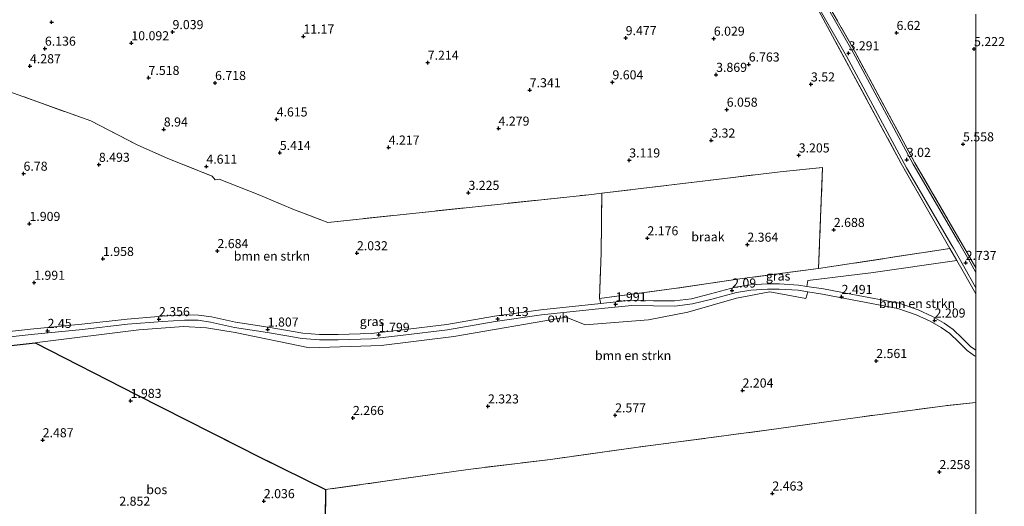
# Model space of a CAD drawing. Units: metres. Extents: x 24899 to 30008, y 399998 to 402415.
# Drawn here: x 29736 to 30008, y 401130 to 401264 of the extents above; entities that cross this region are included whole.
import ezdxf
from ezdxf.enums import TextEntityAlignment as Align

# ---------------------------------------------------------------- set-up
doc = ezdxf.new("R2010")
doc.units = ezdxf.units.M
doc.linetypes.add('IE-TERREINAFSCHEIDING', pattern=[10, 8, -2])
doc.layers.get('0').update_dxf_attribs({"lineweight": 25})
for name, color, linetype, lineweight in [('B-ME-GR-BOMENSTRUIKEN-GV-B6', 93, 'Continuous', 18), ('B-ME-IE-GRASLAND-GV-B6', 93, 'Continuous', 18), ('B-ME-IE-GRONDWERKLIJN-GROND_NIETINGERICHT-GV-B6', 253, 'Continuous', 18), ('B-ME-IE-TERREINAFSCHEIDING-DOORGANG-L-B1', 8, 'IE-TERREINAFSCHEIDING-KUNSTMATIG-OPEN', 18), ('B-ME-IE-TERREINAFSCHEIDING-RASTERHEKWERK-L-B1', 8, 'IE-TERREINAFSCHEIDING', 18), ('B-ME-VH-VERH_SOORT-HALF_VERHARDING-GV-B6', 8, 'IE-TERREINAFSCHEIDING-NATUURLIJK-HOUTWAL', 18), ('B-ME-VH-VERH_SOORT-ONVERHARD-GV-B6', 8, 'Continuous', 18)]:
    doc.layers.add(name, color=color, linetype=linetype, lineweight=lineweight)
doc.layers.add('B-ME-GR-BOS-GV-B6', color=10, linetype='Continuous')
doc.layers.add('B-ME-GW-HOOGTEPUNT-S-B1', color=10, linetype='Continuous')
doc.styles.add('NLCS-ISO', font='NLCS-ISO.TTF')
doc.linetypes.add('IE-TERREINAFSCHEIDING-KUNSTMATIG-OPEN', pattern='A,7,-1.5,[67,NLCS.SHX,S=0.75,R=0,X=0,Y=0],-1.5', length=10)
doc.linetypes.add('IE-TERREINAFSCHEIDING-NATUURLIJK-HOUTWAL', pattern='A,7,-1.5,[67,NLCS.SHX,S=0.75,R=45,X=0,Y=0],-1.5,7,-1.5,[70,NLCS.SHX,S=0.75,R=0,X=0,Y=0],-1.5', length=20)

# ---------------------------------------------------------------- blocks, each defined once
blk = doc.blocks.new('hoogtepunt')
for p, q in [((-0.5, 0), (0.5, 0)), ((0, 0.5), (0, -0.5))]:
    blk.add_line(p, q)

msp = doc.modelspace()

# ---------------------------------------------------------------- linework, layer by layer
at = {"layer": 'B-ME-GR-BOMENSTRUIKEN-GV-B6'}
for points in [[(29955.508, 401268.72, 3.41), (29979.44, 401224.31, 3.188), (29992.904, 401200.824, 2.8), (29956.666, 401195.354, 2.504), (29957.346, 401211.757, 2.975), (29957.731, 401223.206, 3.041), (29946.117, 401221.997, 3.18), (29930.853, 401220.181, 2.651), (29896.977, 401216.108, 2.862), (29893.326, 401215.669, 2.885), (29821.386, 401208.054, 2.922), (29811.8, 401211.721, 3.328), (29802.645, 401215.529, 4.254), (29796.64, 401217.939, 4.394), (29791.437, 401219.984, 4.549), (29790.35, 401219.794, 4.681), (29789.546, 401220.813, 4.529), (29777.771, 401225.471, 6.259), (29769.01, 401229.376, 7.731), (29756.042, 401236.063, 7.177), (29741.213, 401241.341, 4.369), (29728.252, 401245.996, 4.664)], [(30000, 401265.4025, 4.9751), (30000, 401195.4953, 2.8038), (29997.651, 401199.634, 2.815), (29983.248, 401224.464, 3.246), (29966.022, 401256.323, 3.389), (29957.902, 401270.512, 3.541)], [(29728.252, 401245.996, 4.664), (29741.213, 401241.341, 4.369), (29756.042, 401236.063, 7.177), (29769.01, 401229.376, 7.731), (29777.771, 401225.471, 6.259), (29789.546, 401220.813, 4.529), (29790.35, 401219.794, 4.681), (29791.437, 401219.984, 4.549), (29796.64, 401217.939, 4.394), (29802.645, 401215.529, 4.254), (29811.8, 401211.721, 3.328), (29821.386, 401208.054, 2.922), (29893.326, 401215.669, 2.885), (29896.977, 401216.108, 2.862), (29896.707, 401199.66, 2.504), (29896.254, 401187.097, 2.426)], [(30000, 401188.3906, 2.6425), (30000, 401172.8913, 2.5305), (29998.602, 401173.899, 2.454), (29996.305, 401176.177, 2.327), (29993.75, 401178.582, 2.151), (29991.26, 401180.291, 2.151), (29988.125, 401182.135, 2.176), (29984.111, 401183.937, 2.241), (29978.905, 401185.781, 2.389), (29966.166, 401188.158, 2.438), (29958.042, 401189.72, 2.524), (29953.477, 401190.431, 2.508), (29953.753, 401192.038, 2.45), (29971.093, 401194.18, 2.504), (29994.798, 401197.52, 2.745), (29996.498, 401194.554, 2.696), (30000, 401188.3906, 2.6425)], [(29896.254, 401187.097, 2.426), (29896.649, 401185.746, 2.004), (29880.118, 401183.987, 2.151), (29867.317, 401182.195, 1.876), (29854.19, 401179.901, 1.84), (29842.029, 401178.468, 1.84), (29833.36, 401177.424, 1.819), (29824.222, 401177.166, 1.811), (29819.126, 401177.165, 1.811), (29814.521, 401177.537, 1.86), (29804.996, 401179.151, 1.856), (29795.991, 401180.563, 1.856), (29789.327, 401182.013, 1.897), (29785.799, 401182.527, 2.02), (29781.878, 401182.603, 2.262), (29775.739, 401182.176, 2.491), (29766.057, 401181.435, 2.491), (29753.614, 401180.006, 2.487), (29739.436, 401178.619, 2.487), (29728.659, 401177.448, 2.487)], [(30000, 401158.4748, 2.8795), (29991.597, 401157.512, 2.791), (29968.07, 401154.42, 2.729), (29945.113, 401151.152, 2.729), (29906.907, 401146.12, 2.389), (29882.781, 401142.765, 2.381), (29860.065, 401140.009, 2.651), (29820.786, 401134.421, 2.598), (29803.022, 401143.223, 2.549), (29768.776, 401160.549, 2.803), (29740.705, 401174.905, 2.45), (29742.025, 401175.054, 2.45), (29769.301, 401178.416, 2.651), (29781.627, 401179.33, 2.405), (29787.979, 401178.976, 2.155), (29795.866, 401177.723, 2.036), (29816.339, 401173.462, 2.053), (29836.085, 401174.169, 2.081), (29856.147, 401176.629, 1.958), (29887.118, 401181.944, 2.266), (29892.326, 401179.787, 2.618), (29909.825, 401181.177, 2.438), (29920.606, 401183.363, 2.438), (29934.071, 401187.203, 2.327), (29943.266, 401188.884, 2.487), (29953.191, 401187.093, 2.483), (29953.746, 401188.917, 2.51), (29957.792, 401188.286, 2.524), (29965.895, 401186.728, 2.438), (29978.526, 401184.371, 2.389), (29983.569, 401182.585, 2.241), (29987.456, 401180.84, 2.176), (29990.478, 401179.062, 2.151), (29992.834, 401177.445, 2.151), (29995.294, 401175.13, 2.327), (29997.658, 401172.785, 2.454), (29999.676, 401171.331, 2.553), (30000, 401171.183, 2.5745), (30000, 401158.4748, 2.8795)]]:
    msp.add_polyline3d(points, dxfattribs=at)
at = {"layer": 'B-ME-GR-BOS-GV-B6'}
msp.add_polyline3d([(29820.786, 401134.421, 2.598), (29820.608, 401115.564, 2.401), (29797.633, 401115.743, 2.61), (29778.26, 401115.571, 2.446), (29761.076, 401115.743, 2.545), (29740.375, 401115.586, 2.446), (29725.467, 401115.604, 2.076), (29713.492, 401171.827, 2.452), (29740.705, 401174.905, 2.45), (29768.776, 401160.549, 2.803), (29803.022, 401143.223, 2.549), (29820.786, 401134.421, 2.598)], dxfattribs=at)
at = {"layer": 'B-ME-IE-GRASLAND-GV-B6'}
for points in [[(29950.946, 401277.414, 3.549), (29964.354, 401253.837, 3.295), (29980.922, 401223.112, 3.123), (29993.419, 401201.694, 2.844), (29993.845, 401200.946, 2.844), (29996.637, 401196.046, 2.844), (30000, 401190.0217, 2.8552), (30000, 401188.3906, 2.6425)], [(30000, 401194.2805, 2.8492), (29998.445, 401197.066, 2.844), (29995.217, 401202.731, 2.844), (29982.732, 401224.128, 3.123), (29966.17, 401254.843, 3.295), (29952.754, 401278.435, 3.549)], [(30000, 401188.3906, 2.6425), (29996.498, 401194.554, 2.696), (29994.798, 401197.52, 2.745), (29992.904, 401200.824, 2.8), (29979.44, 401224.31, 3.188), (29955.508, 401268.72, 3.41)], [(29957.902, 401270.512, 3.541), (29966.022, 401256.323, 3.389), (29983.248, 401224.464, 3.246), (29997.651, 401199.634, 2.815), (30000, 401195.4953, 2.8038), (30000, 401194.2805, 2.8492)], [(29896.254, 401187.097, 2.426), (29917.479, 401189.923, 2.495), (29935.574, 401192.553, 2.495), (29956.666, 401195.354, 2.504), (29992.904, 401200.824, 2.8), (29994.798, 401197.52, 2.745), (29971.093, 401194.18, 2.504), (29953.753, 401192.038, 2.45), (29953.477, 401190.431, 2.508), (29951.183, 401190.789, 2.5), (29945.891, 401191.125, 2.266), (29942.532, 401191.15, 2.2), (29937.885, 401190.818, 2.2), (29933.752, 401190.18, 2.258), (29926.875, 401188.336, 2.118), (29921.635, 401187.012, 2.118), (29917.01, 401186.448, 2.118), (29911.207, 401186.49, 2.118), (29905.125, 401186.62, 2.008), (29896.649, 401185.746, 2.004), (29896.254, 401187.097, 2.426)], [(29728.825, 401176.002, 2.487), (29739.585, 401177.171, 2.487), (29753.768, 401178.559, 2.487), (29766.196, 401179.986, 2.491), (29775.845, 401180.724, 2.491), (29781.914, 401181.147, 2.262), (29785.68, 401181.074, 2.02), (29789.067, 401180.58, 1.897), (29795.723, 401179.132, 1.856), (29804.762, 401177.715, 1.856), (29814.34, 401176.091, 1.86), (29819.067, 401175.71, 1.811), (29824.243, 401175.711, 1.811), (29833.468, 401175.971, 1.819), (29842.201, 401177.023, 1.84), (29854.401, 401178.46, 1.84), (29867.543, 401180.757, 1.876), (29880.296, 401182.542, 2.151), (29896.801, 401184.299, 2.004), (29905.184, 401185.163, 2.008), (29911.186, 401185.035, 2.118), (29917.093, 401184.992, 2.118), (29921.902, 401185.578, 2.118), (29927.242, 401186.928, 2.118), (29934.052, 401188.754, 2.258), (29938.048, 401189.371, 2.2), (29942.579, 401189.694, 2.2), (29945.839, 401189.67, 2.266), (29951.024, 401189.341, 2.5), (29953.746, 401188.917, 2.51), (29953.191, 401187.093, 2.483), (29943.266, 401188.884, 2.487), (29934.071, 401187.203, 2.327), (29920.606, 401183.363, 2.438), (29909.825, 401181.177, 2.438), (29892.326, 401179.787, 2.618), (29887.118, 401181.944, 2.266), (29856.147, 401176.629, 1.958), (29836.085, 401174.169, 2.081), (29816.339, 401173.462, 2.053), (29795.866, 401177.723, 2.036), (29787.979, 401178.976, 2.155), (29781.627, 401179.33, 2.405), (29769.301, 401178.416, 2.651), (29742.025, 401175.054, 2.45), (29740.705, 401174.905, 2.45)], [(29740.705, 401174.905, 2.45), (29713.492, 401171.827, 2.452)]]:
    msp.add_polyline3d(points, dxfattribs=at)
at = {"layer": 'B-ME-IE-GRONDWERKLIJN-GROND_NIETINGERICHT-GV-B6'}
for points in [[(29896.254, 401187.097, 2.426), (29896.707, 401199.66, 2.504), (29896.977, 401216.108, 2.862), (29930.853, 401220.181, 2.651), (29946.117, 401221.997, 3.18), (29957.731, 401223.206, 3.041), (29957.346, 401211.757, 2.975), (29956.666, 401195.354, 2.504), (29935.574, 401192.553, 2.495), (29917.479, 401189.923, 2.495), (29896.254, 401187.097, 2.426)], [(30000, 401113.6093, 2.1255), (29998.716, 401113.599, 2.102), (29980.922, 401112.457, 2.102), (29965.088, 401111.895, 2.098), (29936.718, 401110.908, 2.036), (29903.241, 401109.773, 2.032), (29879.302, 401109.371, 2.032), (29848.397, 401109.673, 2.032), (29820.409, 401109.905, 2.34), (29820.608, 401115.564, 2.401), (29820.786, 401134.421, 2.598), (29860.065, 401140.009, 2.651), (29882.781, 401142.765, 2.381), (29906.907, 401146.12, 2.389), (29945.113, 401151.152, 2.729), (29968.07, 401154.42, 2.729), (29991.597, 401157.512, 2.791), (30000, 401158.4748, 2.8795), (30000, 401113.6093, 2.1255)]]:
    msp.add_polyline3d(points, dxfattribs=at)
at = {"layer": 'B-ME-IE-TERREINAFSCHEIDING-DOORGANG-L-B1'}
msp.add_line((29790.35, 401219.794, 4.681), (29791.437, 401219.984, 4.549), dxfattribs=at)
at = {"layer": 'B-ME-IE-TERREINAFSCHEIDING-RASTERHEKWERK-L-B1'}
msp.add_line((29956.666, 401195.354, 2.504), (29992.904, 401200.824, 2.8), dxfattribs=at)
for points in [[(30000, 401188.3906, 2.6425), (29996.498, 401194.554, 2.696), (29994.798, 401197.52, 2.745), (29992.904, 401200.824, 2.8), (29979.44, 401224.31, 3.188), (29955.508, 401268.72, 3.41), (29940.675, 401294.787, 3.594), (29918.699, 401334.481, 3.885), (29897.533, 401372.39, 3.828), (29878.928, 401405.447, 4.045), (29864.394, 401431.654, 4.398), (29848.415, 401460.388, 4.41), (29832.04, 401489.446, 4.746), (29821.451, 401508.365, 4.75), (29820.359, 401510.246, 4.73), (29815.315, 401518.937, 4.64), (29812.869, 401523.873, 4.517)], [(29816.252, 401525.5, 4.636), (29820.446, 401516.264, 4.754), (29823.33, 401511.163, 4.74), (29831.312, 401497.047, 4.701), (29844.534, 401473.619, 4.562), (29860.533, 401444.732, 4.373), (29872.166, 401424.13, 4.32), (29885.35, 401400.126, 4.094), (29894.511, 401383.827, 4.025), (29907.993, 401359.855, 3.811), (29924.751, 401329.985, 3.906), (29936.302, 401309.338, 3.742), (29949.372, 401285.819, 3.676), (29957.902, 401270.512, 3.541), (29966.022, 401256.323, 3.389), (29983.248, 401224.464, 3.246), (29997.651, 401199.634, 2.815), (30000, 401195.4953, 2.8038)], [(29705.861, 401254.055, 4.599), (29728.252, 401245.996, 4.664), (29741.213, 401241.341, 4.369), (29756.042, 401236.063, 7.177), (29769.01, 401229.376, 7.731), (29777.771, 401225.471, 6.259), (29789.546, 401220.813, 4.529), (29790.35, 401219.794, 4.681)], [(29946.117, 401221.997, 3.18), (29957.731, 401223.206, 3.041), (29957.346, 401211.757, 2.975), (29956.666, 401195.354, 2.504)], [(29791.437, 401219.984, 4.549), (29796.64, 401217.939, 4.394), (29802.645, 401215.529, 4.254), (29811.8, 401211.721, 3.328), (29821.386, 401208.054, 2.922), (29893.326, 401215.669, 2.885), (29896.977, 401216.108, 2.862), (29930.853, 401220.181, 2.651), (29946.117, 401221.997, 3.18)], [(29956.666, 401195.354, 2.504), (29935.574, 401192.553, 2.495), (29917.479, 401189.923, 2.495), (29896.254, 401187.097, 2.426), (29896.707, 401199.66, 2.504), (29896.977, 401216.108, 2.862)], [(29820.786, 401134.421, 2.598), (29803.022, 401143.223, 2.549), (29768.776, 401160.549, 2.803), (29740.705, 401174.905, 2.45)], [(30000, 401158.4748, 2.8795), (29991.597, 401157.512, 2.791), (29968.07, 401154.42, 2.729), (29945.113, 401151.152, 2.729), (29906.907, 401146.12, 2.389), (29882.781, 401142.765, 2.381), (29860.065, 401140.009, 2.651), (29820.786, 401134.421, 2.598), (29820.608, 401115.564, 2.401)]]:
    msp.add_polyline3d(points, dxfattribs=at)
at = {"layer": 'B-ME-VH-VERH_SOORT-HALF_VERHARDING-GV-B6'}
for points in [[(30000, 401190.0217, 2.8552), (29996.637, 401196.046, 2.844), (29993.845, 401200.946, 2.844), (29993.419, 401201.694, 2.844), (29980.922, 401223.112, 3.123), (29964.354, 401253.837, 3.295), (29950.946, 401277.414, 3.549)], [(29952.754, 401278.435, 3.549), (29966.17, 401254.843, 3.295), (29982.732, 401224.128, 3.123), (29995.217, 401202.731, 2.844), (29998.445, 401197.066, 2.844), (30000, 401194.2805, 2.8492), (30000, 401190.0217, 2.8552)]]:
    msp.add_polyline3d(points, dxfattribs=at)
at = {"layer": 'B-ME-VH-VERH_SOORT-ONVERHARD-GV-B6'}
for points in [[(29728.659, 401177.448, 2.487), (29739.436, 401178.619, 2.487), (29753.614, 401180.006, 2.487), (29766.057, 401181.435, 2.491), (29775.739, 401182.176, 2.491), (29781.878, 401182.603, 2.262), (29785.799, 401182.527, 2.02), (29789.327, 401182.013, 1.897), (29795.991, 401180.563, 1.856), (29804.996, 401179.151, 1.856), (29814.521, 401177.537, 1.86), (29819.126, 401177.165, 1.811), (29824.222, 401177.166, 1.811), (29833.36, 401177.424, 1.819), (29842.029, 401178.468, 1.84), (29854.19, 401179.901, 1.84), (29867.317, 401182.195, 1.876), (29880.118, 401183.987, 2.151), (29896.649, 401185.746, 2.004), (29905.125, 401186.62, 2.008), (29911.207, 401186.49, 2.118), (29917.01, 401186.448, 2.118), (29921.635, 401187.012, 2.118), (29926.875, 401188.336, 2.118), (29933.752, 401190.18, 2.258), (29937.885, 401190.818, 2.2), (29942.532, 401191.15, 2.2), (29945.891, 401191.125, 2.266), (29951.183, 401190.789, 2.5), (29953.477, 401190.431, 2.508), (29958.042, 401189.72, 2.524), (29966.166, 401188.158, 2.438), (29978.905, 401185.781, 2.389), (29984.111, 401183.937, 2.241), (29988.125, 401182.135, 2.176), (29991.26, 401180.291, 2.151), (29993.75, 401178.582, 2.151), (29996.305, 401176.177, 2.327), (29998.602, 401173.899, 2.454), (30000, 401172.8913, 2.5305), (30000, 401171.183, 2.5745)], [(30000, 401171.183, 2.5745), (29999.676, 401171.331, 2.553), (29997.658, 401172.785, 2.454), (29995.294, 401175.13, 2.327), (29992.834, 401177.445, 2.151), (29990.478, 401179.062, 2.151), (29987.456, 401180.84, 2.176), (29983.569, 401182.585, 2.241), (29978.526, 401184.371, 2.389), (29965.895, 401186.728, 2.438), (29957.792, 401188.286, 2.524), (29953.746, 401188.917, 2.51), (29951.024, 401189.341, 2.5), (29945.839, 401189.67, 2.266), (29942.579, 401189.694, 2.2), (29938.048, 401189.371, 2.2), (29934.052, 401188.754, 2.258), (29927.242, 401186.928, 2.118), (29921.902, 401185.578, 2.118), (29917.093, 401184.992, 2.118), (29911.186, 401185.035, 2.118), (29905.184, 401185.163, 2.008), (29896.801, 401184.299, 2.004), (29880.296, 401182.542, 2.151), (29867.543, 401180.757, 1.876), (29854.401, 401178.46, 1.84), (29842.201, 401177.023, 1.84), (29833.468, 401175.971, 1.819), (29824.243, 401175.711, 1.811), (29819.067, 401175.71, 1.811), (29814.34, 401176.091, 1.86), (29804.762, 401177.715, 1.856), (29795.723, 401179.132, 1.856), (29789.067, 401180.58, 1.897), (29785.68, 401181.074, 2.02), (29781.914, 401181.147, 2.262), (29775.845, 401180.724, 2.491), (29766.196, 401179.986, 2.491), (29753.768, 401178.559, 2.487), (29739.585, 401177.171, 2.487), (29728.825, 401176.002, 2.487)]]:
    msp.add_polyline3d(points, dxfattribs=at)

# ---------------------------------------------------------------- block references
at = {"layer": 'B-ME-GW-HOOGTEPUNT-S-B1', "rotation": 90}
for p in [(29745.27, 401263.227, 4.66), (29745.27, 401263.227, 4.66), (29778.602, 401260.526, 9.039), (29778.602, 401260.526, 9.039), (29978.173, 401260.284, 6.62), (29978.173, 401260.284, 6.62), (29767.248, 401257.454, 10.092), (29767.248, 401257.454, 10.092), (29814.672, 401259.311, 11.17), (29814.672, 401259.311, 11.17), (29903.508, 401258.867, 9.477), (29903.508, 401258.867, 9.477), (29927.798, 401258.714, 6.029), (29927.798, 401258.714, 6.029), (29743.414, 401255.964, 6.136), (29743.414, 401255.964, 6.136), (29964.93, 401254.681, 3.291), (29964.93, 401254.681, 3.291), (29999.528, 401255.847, 5.222), (29999.528, 401255.847, 5.222), (29848.943, 401252.085, 7.214), (29848.943, 401252.085, 7.214), (29937.426, 401251.595, 6.763), (29937.426, 401251.595, 6.763), (29739.295, 401251.119, 4.287), (29739.295, 401251.119, 4.287), (29771.985, 401247.899, 7.518), (29771.985, 401247.899, 7.518), (29790.321, 401246.504, 6.718), (29790.321, 401246.504, 6.718), (29899.859, 401246.679, 9.604), (29899.859, 401246.679, 9.604), (29928.44, 401248.75, 3.869), (29928.44, 401248.75, 3.869), (29954.574, 401246.108, 3.52), (29954.574, 401246.108, 3.52), (29877.069, 401244.505, 7.341), (29877.069, 401244.505, 7.341), (29931.36, 401239.15, 6.058), (29931.36, 401239.15, 6.058), (29807.295, 401236.457, 4.615), (29807.295, 401236.457, 4.615), (29776.192, 401233.697, 8.94), (29776.192, 401233.697, 8.94), (29868.462, 401233.935, 4.279), (29868.462, 401233.935, 4.279), (29927.101, 401230.642, 3.32), (29927.101, 401230.642, 3.32), (29808.177, 401227.236, 5.414), (29808.177, 401227.236, 5.414), (29838.168, 401228.716, 4.217), (29838.168, 401228.716, 4.217), (29996.498, 401229.608, 5.558), (29996.498, 401229.608, 5.558), (29904.486, 401225.17, 3.119), (29904.486, 401225.17, 3.119), (29951.207, 401226.548, 3.205), (29951.207, 401226.548, 3.205), (29980.998, 401225.325, 3.02), (29980.998, 401225.325, 3.02), (29758.293, 401223.967, 8.493), (29758.293, 401223.967, 8.493), (29787.922, 401223.455, 4.611), (29787.922, 401223.455, 4.611), (29737.526, 401221.514, 6.78), (29737.526, 401221.514, 6.78), (29860.167, 401216.236, 3.225), (29860.167, 401216.236, 3.225), (29739.157, 401207.669, 1.909), (29739.157, 401207.669, 1.909), (29960.88, 401206.009, 2.688), (29960.88, 401206.009, 2.688), (29909.502, 401203.711, 2.176), (29909.502, 401203.711, 2.176), (29790.98, 401200.191, 2.684), (29790.98, 401200.191, 2.684), (29937.047, 401201.951, 2.364), (29937.047, 401201.951, 2.364), (29759.423, 401198.023, 1.958), (29759.423, 401198.023, 1.958), (29829.428, 401199.589, 2.032), (29829.428, 401199.589, 2.032), (29997.228, 401196.931, 2.737), (29997.228, 401196.931, 2.737), (29740.452, 401191.459, 1.991), (29740.452, 401191.459, 1.991), (29932.849, 401189.321, 2.09), (29932.849, 401189.321, 2.09), (29963.027, 401187.553, 2.491), (29963.027, 401187.553, 2.491), (29900.735, 401185.51, 1.991), (29900.735, 401185.51, 1.991), (29774.848, 401181.438, 2.356), (29774.848, 401181.438, 2.356), (29868.243, 401181.462, 1.913), (29868.243, 401181.462, 1.913), (29988.666, 401181.065, 2.209), (29988.666, 401181.065, 2.209), (29804.833, 401178.57, 1.807), (29804.833, 401178.57, 1.807), (29744.157, 401178.196, 2.45), (29744.157, 401178.196, 2.45), (29835.441, 401177.104, 1.799), (29835.441, 401177.104, 1.799), (29972.575, 401169.898, 2.561), (29972.575, 401169.898, 2.561), (29935.722, 401161.766, 2.204), (29935.722, 401161.766, 2.204), (29767.044, 401158.91, 1.983), (29767.044, 401158.91, 1.983), (29865.551, 401157.39, 2.323), (29865.551, 401157.39, 2.323), (29828.328, 401154.199, 2.266), (29828.328, 401154.199, 2.266), (29900.609, 401154.928, 2.577), (29900.609, 401154.928, 2.577), (29742.804, 401148.071, 2.487), (29742.804, 401148.071, 2.487), (29989.997, 401139.298, 2.258), (29989.997, 401139.298, 2.258), (29943.946, 401133.389, 2.463), (29943.946, 401133.389, 2.463), (29803.762, 401131.289, 2.036), (29803.762, 401131.289, 2.036)]:
    msp.add_blockref('hoogtepunt', p, dxfattribs=at)

# ---------------------------------------------------------------- texts
at = {"layer": 'B-ME-GR-BOMENSTRUIKEN-GV-B6', "ltscale": 0.2, "style": 'NLCS-ISO'}
for p in [(29805.9951, 401198.7759), (29983.8168, 401185.7103), (29905.5517, 401171.382)]:
    msp.add_text('bmn en strkn', height=2.5, dxfattribs=at).set_placement(p, align=Align.MIDDLE_CENTER)
at = {"layer": 'B-ME-GR-BOS-GV-B6', "ltscale": 0.2, "style": 'NLCS-ISO'}
msp.add_text('bos', height=2.5, dxfattribs=at).set_placement((29774.2488, 401134.4297), align=Align.MIDDLE_CENTER)
at = {"layer": 'B-ME-GW-HOOGTEPUNT-S-B1', "ltscale": 0.2, "style": 'NLCS-ISO'}
for s, p in [('9.039', (29778.602, 401260.526, 9.039)), ('9.039', (29778.602, 401260.526, 9.039)), ('6.62', (29978.173, 401260.284, 6.62)), ('6.62', (29978.173, 401260.284, 6.62)), ('10.092', (29767.248, 401257.454, 10.092)), ('10.092', (29767.248, 401257.454, 10.092)), ('11.17', (29814.672, 401259.311, 11.17)), ('11.17', (29814.672, 401259.311, 11.17)), ('9.477', (29903.508, 401258.867, 9.477)), ('9.477', (29903.508, 401258.867, 9.477)), ('6.029', (29927.798, 401258.714, 6.029)), ('6.029', (29927.798, 401258.714, 6.029)), ('6.136', (29743.414, 401255.964, 6.136)), ('6.136', (29743.414, 401255.964, 6.136)), ('3.291', (29964.93, 401254.681, 3.291)), ('3.291', (29964.93, 401254.681, 3.291)), ('5.222', (29999.528, 401255.847, 5.222)), ('5.222', (29999.528, 401255.847, 5.222)), ('7.214', (29848.943, 401252.085, 7.214)), ('7.214', (29848.943, 401252.085, 7.214)), ('6.763', (29937.426, 401251.595, 6.763)), ('6.763', (29937.426, 401251.595, 6.763)), ('4.287', (29739.295, 401251.119, 4.287)), ('4.287', (29739.295, 401251.119, 4.287)), ('3.869', (29928.44, 401248.75, 3.869)), ('3.869', (29928.44, 401248.75, 3.869)), ('7.518', (29771.985, 401247.899, 7.518)), ('7.518', (29771.985, 401247.899, 7.518)), ('6.718', (29790.321, 401246.504, 6.718)), ('6.718', (29790.321, 401246.504, 6.718)), ('9.604', (29899.859, 401246.679, 9.604)), ('9.604', (29899.859, 401246.679, 9.604)), ('3.52', (29954.574, 401246.108, 3.52)), ('3.52', (29954.574, 401246.108, 3.52)), ('7.341', (29877.069, 401244.505, 7.341)), ('7.341', (29877.069, 401244.505, 7.341)), ('6.058', (29931.36, 401239.15, 6.058)), ('6.058', (29931.36, 401239.15, 6.058)), ('4.615', (29807.295, 401236.457, 4.615)), ('4.615', (29807.295, 401236.457, 4.615)), ('8.94', (29776.192, 401233.697, 8.94)), ('8.94', (29776.192, 401233.697, 8.94)), ('4.279', (29868.462, 401233.935, 4.279)), ('4.279', (29868.462, 401233.935, 4.279)), ('3.32', (29927.101, 401230.642, 3.32)), ('3.32', (29927.101, 401230.642, 3.32)), ('5.414', (29808.177, 401227.236, 5.414)), ('5.414', (29808.177, 401227.236, 5.414)), ('4.217', (29838.168, 401228.716, 4.217)), ('4.217', (29838.168, 401228.716, 4.217)), ('5.558', (29996.498, 401229.608, 5.558)), ('5.558', (29996.498, 401229.608, 5.558)), ('3.119', (29904.486, 401225.17, 3.119)), ('3.119', (29904.486, 401225.17, 3.119)), ('3.205', (29951.207, 401226.548, 3.205)), ('3.205', (29951.207, 401226.548, 3.205)), ('3.02', (29980.998, 401225.325, 3.02)), ('3.02', (29980.998, 401225.325, 3.02)), ('8.493', (29758.293, 401223.967, 8.493)), ('8.493', (29758.293, 401223.967, 8.493)), ('4.611', (29787.922, 401223.455, 4.611)), ('4.611', (29787.922, 401223.455, 4.611)), ('6.78', (29737.526, 401221.514, 6.78)), ('6.78', (29737.526, 401221.514, 6.78)), ('3.225', (29860.167, 401216.236, 3.225)), ('3.225', (29860.167, 401216.236, 3.225)), ('1.909', (29739.157, 401207.669, 1.909)), ('1.909', (29739.157, 401207.669, 1.909)), ('2.688', (29960.88, 401206.009, 2.688)), ('2.688', (29960.88, 401206.009, 2.688)), ('2.176', (29909.502, 401203.711, 2.176)), ('2.176', (29909.502, 401203.711, 2.176)), ('2.684', (29790.98, 401200.191, 2.684)), ('2.684', (29790.98, 401200.191, 2.684)), ('2.364', (29937.047, 401201.951, 2.364)), ('2.364', (29937.047, 401201.951, 2.364)), ('1.958', (29759.423, 401198.023, 1.958)), ('1.958', (29759.423, 401198.023, 1.958)), ('2.032', (29829.428, 401199.589, 2.032)), ('2.032', (29829.428, 401199.589, 2.032)), ('2.737', (29997.228, 401196.931, 2.737)), ('2.737', (29997.228, 401196.931, 2.737)), ('1.991', (29740.452, 401191.459, 1.991)), ('1.991', (29740.452, 401191.459, 1.991)), ('2.09', (29932.849, 401189.321, 2.09)), ('2.09', (29932.849, 401189.321, 2.09)), ('2.491', (29963.027, 401187.553, 2.491)), ('2.491', (29963.027, 401187.553, 2.491)), ('1.991', (29900.735, 401185.51, 1.991)), ('1.991', (29900.735, 401185.51, 1.991)), ('2.356', (29774.848, 401181.438, 2.356)), ('2.356', (29774.848, 401181.438, 2.356)), ('1.913', (29868.243, 401181.462, 1.913)), ('1.913', (29868.243, 401181.462, 1.913)), ('2.209', (29988.666, 401181.065, 2.209)), ('2.209', (29988.666, 401181.065, 2.209)), ('2.45', (29744.157, 401178.196, 2.45)), ('2.45', (29744.157, 401178.196, 2.45)), ('1.807', (29804.833, 401178.57, 1.807)), ('1.807', (29804.833, 401178.57, 1.807)), ('1.799', (29835.441, 401177.104, 1.799)), ('1.799', (29835.441, 401177.104, 1.799)), ('2.561', (29972.575, 401169.898, 2.561)), ('2.561', (29972.575, 401169.898, 2.561)), ('2.204', (29935.722, 401161.766, 2.204)), ('2.204', (29935.722, 401161.766, 2.204)), ('1.983', (29767.044, 401158.91, 1.983)), ('1.983', (29767.044, 401158.91, 1.983)), ('2.323', (29865.551, 401157.39, 2.323)), ('2.323', (29865.551, 401157.39, 2.323)), ('2.266', (29828.328, 401154.199, 2.266)), ('2.266', (29828.328, 401154.199, 2.266)), ('2.577', (29900.609, 401154.928, 2.577)), ('2.577', (29900.609, 401154.928, 2.577)), ('2.487', (29742.804, 401148.071, 2.487)), ('2.487', (29742.804, 401148.071, 2.487)), ('2.258', (29989.997, 401139.298, 2.258)), ('2.258', (29989.997, 401139.298, 2.258)), ('2.463', (29943.946, 401133.389, 2.463)), ('2.463', (29943.946, 401133.389, 2.463)), ('2.036', (29803.762, 401131.289, 2.036)), ('2.036', (29803.762, 401131.289, 2.036)), ('2.852', (29763.922, 401129.213, 2.852)), ('2.852', (29763.922, 401129.213, 2.852))]:
    msp.add_text(s, height=2.5, dxfattribs=at).set_placement(p, align=Align.BOTTOM_LEFT)
at = {"layer": 'B-ME-IE-GRASLAND-GV-B6', "ltscale": 0.2, "style": 'NLCS-ISO'}
for p in [(29945.526, 401193.285), (29833.5855, 401180.7605)]:
    msp.add_text('gras', height=2.5, dxfattribs=at).set_placement(p, align=Align.MIDDLE_CENTER)
at = {"layer": 'B-ME-IE-GRONDWERKLIJN-GROND_NIETINGERICHT-GV-B6', "ltscale": 0.2, "style": 'NLCS-ISO'}
msp.add_text('braak', height=2.5, dxfattribs=at).set_placement((29926.178, 401204.0848), align=Align.MIDDLE_CENTER)
at = {"layer": 'B-ME-VH-VERH_SOORT-ONVERHARD-GV-B6', "ltscale": 0.2, "style": 'NLCS-ISO'}
msp.add_text('ovh', height=2.5, dxfattribs=at).set_placement((29884.9096, 401181.7817), align=Align.MIDDLE_CENTER)

doc.saveas('drawing.dxf')
